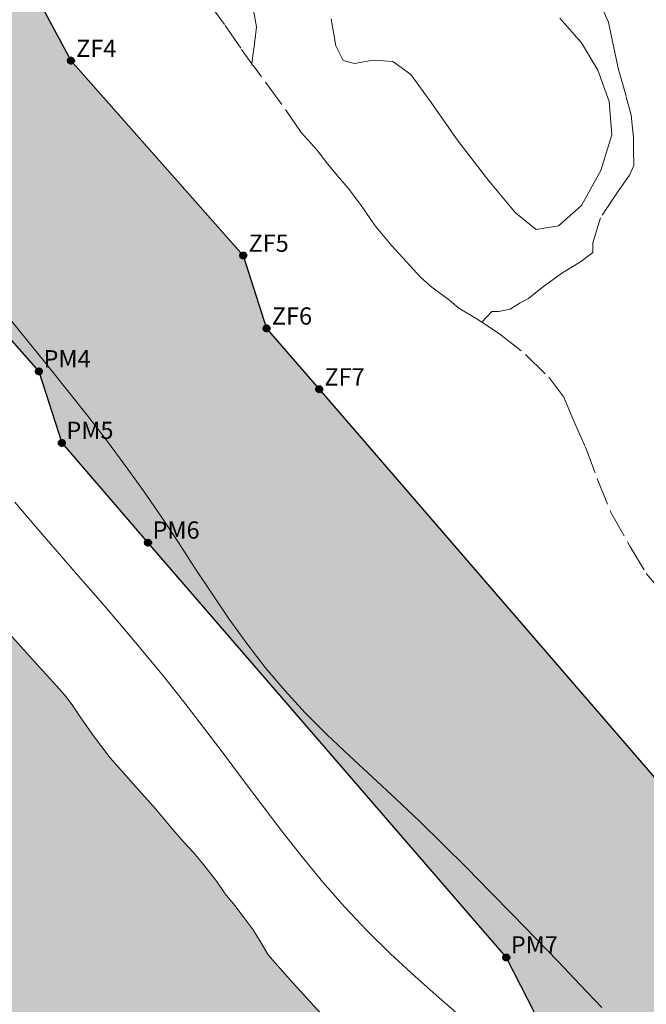
# Model space of a CAD drawing. Extents: x 526789 to 528039, y 1826819 to 1827629.
# Drawn here: x 526829 to 526884, y 1827119 to 1827205 of the extents above; entities that cross this region are included whole.
import ezdxf

# ---------------------------------------------------------------- set-up
doc = ezdxf.new("R2010")
doc.units = 0
doc.header["$MEASUREMENT"] = 0
doc.linetypes.add('ACAD_ISO02W100', pattern=[15, 12, -3])
for name, color, linetype in [('0BUFER', 7, 'Continuous'), ('0E20', 7, 'Continuous'), ('0MM', 7, 'Continuous'), ('0VERT1', 7, 'Continuous'), ('0VERT7', 7, 'Continuous'), ('1VERTICE', 7, 'Continuous'), ('1VERTICE2', 7, 'Continuous'), ('ARBOLES', 90, 'Continuous'), ('CURVA INTERMEDIA', 17, 'Continuous'), ('CURVA MAESTRA', 17, 'Continuous'), ('LIMITE COSTERO', 7, 'Continuous'), ('VEREDA', 7, 'Continuous')]:
    doc.layers.add(name, color=color, linetype=linetype)
doc.styles.add('WMF-Times New Roman0', font='TIMES.TTF')
doc.linetypes.add('ZIGZAG', pattern='A,0.00254,-5.08,[131,ltypeshp.shx,S=5.08,R=0,X=-5.08,Y=0],-10.16,[131,ltypeshp.shx,S=5.08,R=180,X=5.08,Y=0],-5.08', length=20.32254)

msp = doc.modelspace()

# ---------------------------------------------------------------- hatches: boundary and pattern name
at = {"linetype": 'Continuous'}
h = msp.add_hatch(color=131, dxfattribs=at)
h.paths.add_polyline_path([(526944.236, 1827378.885), (526945.014, 1827378.479), (526946.778, 1827377.539), (526948.18, 1827376.482), (526949.722, 1827375.125), (526951.557, 1827373.228), (526953.582, 1827371.123), (526955.289, 1827369.11), (526956.569, 1827367.599), (526957.489, 1827366.483), (526960.7, 1827363.801), (526960.769, 1827363.744), (526961.461, 1827363.026), (526962.421, 1827361.972), (526963.209, 1827361.148), (526963.836, 1827360.418), (526964.258, 1827360.079), (526964.725, 1827359.107), (526965.472, 1827358.246), (526965.996, 1827357.711), (526966.569, 1827357.124), (526967.632, 1827356.165), (526968.941, 1827354.852), (526970.377, 1827353.316), (526971.906, 1827351.721), (526973.057, 1827350.456), (526974.127, 1827349.407), (526975.007, 1827348.522), (526975.858, 1827347.755), (526977.171, 1827347.312), (526978.566, 1827346.655), (526980.246, 1827345.727), (526982.219, 1827345.018), (526984.055, 1827344.377), (526985.756, 1827343.758), (526987.075, 1827343.237), (526987.416, 1827343.102), (526989.104, 1827342.373), (526990.948, 1827341.306), (526992.554, 1827340.167), (526993.915, 1827338.756), (526995.117, 1827337.393), (526996.082, 1827335.959), (526996.812, 1827334.407), (526997.743, 1827332.509), (526998.792, 1827330.524), (526999.84, 1827328.54), (527000.822, 1827327.169), (527001.49, 1827326.477), (527002.166, 1827325.984), (527003.028, 1827325.371), (527004.064, 1827324.484), (527005.48, 1827323.22), (527007.66, 1827321.784), (527010.439, 1827320.315), (527012.871, 1827319.06), (527014.739, 1827317.967), (527016.531, 1827316.707), (527018.408, 1827315.187), (527020.816, 1827313.333), (527021.796, 1827312.697), (527023.875, 1827311.349), (527024.412, 1827311.006), (527027.141, 1827309.262), (527029.803, 1827307.254), (527031.885, 1827305.343), (527033.399, 1827303.638), (527034.386, 1827302.513), (527035.341, 1827301.214), (527036.988, 1827299.197), (527039.194, 1827296.773), (527041.726, 1827293.826), (527043.813, 1827290.908), (527046.046, 1827288.123), (527048.177, 1827285.824), (527050.359, 1827283.426), (527052.566, 1827281.003), (527054.584, 1827278.745), (527056.476, 1827276.709), (527058.11, 1827274.872), (527059.573, 1827273.265), (527060.926, 1827271.654), (527061.56, 1827270.208), (527061.726, 1827268.817), (527061.742, 1827267.049), (527061.947, 1827264.49), (527062.131, 1827261.622), (527062.491, 1827259.059), (527063.139, 1827256.806), (527063.974, 1827255.013), (527064.929, 1827253.715), (527065.854, 1827252.533), (527066.42, 1827251.41), (527066.593, 1827249.929), (527066.862, 1827247.717), (527067.614, 1827244.933), (527069.024, 1827242.217), (527070.676, 1827239.819), (527072.608, 1827237.531), (527074.635, 1827235.137), (527076.749, 1827232.774), (527078.935, 1827230.331), (527081.162, 1827227.926), (527083.486, 1827225.416), (527085.791, 1827222.842), (527088.097, 1827220.268), (527089.834, 1827218.235), (527091.389, 1827216.568), (527093.24, 1827214.495), (527095.275, 1827212.301), (527097.595, 1827209.836), (527099.982, 1827207.047), (527102.422, 1827204.45), (527104.413, 1827202.264), (527106.236, 1827200.262), (527108.049, 1827198.395), (527109.68, 1827196.604), (527111.376, 1827194.824), (527113.247, 1827192.769), (527115.022, 1827190.82), (527116.677, 1827189.002), (527118.253, 1827187.354), (527119.659, 1827185.935), (527121.01, 1827184.66), (527122.668, 1827183.713), (527124.594, 1827183.057), (527126.712, 1827182.48), (527128.783, 1827181.33), (527130.545, 1827179.562), (527132.491, 1827177.383), (527134.704, 1827174.869), (527136.609, 1827172.652), (527138.133, 1827170.811), (527139.335, 1827169.449), (527140.421, 1827168.173), (527141.332, 1827167.172), (527142.196, 1827166.223), (527143.296, 1827165.057), (527144.447, 1827163.792), (527145.598, 1827162.528), (527146.869, 1827161.132), (527148.148, 1827159.935), (527149.322, 1827158.98), (527150.447, 1827158.077), (527151.58, 1827157.374), (527153.004, 1827156.936), (527154.718, 1827156.762), (527156.225, 1827156.689), (527157.396, 1827156.695), (527158.123, 1827156.73), (527158.95, 1827156.905), (527159.505, 1827157.17), (527160.297, 1827157.843), (527160.729, 1827158.284), (527161.294, 1827159.039), (527162.081, 1827160.383), (527162.688, 1827162.091), (527162.857, 1827163.739), (527162.905, 1827165.228), (527163.129, 1827166.733), (527163.266, 1827168.832), (527163.481, 1827171.679), (527163.673, 1827175.177), (527163.522, 1827178.509), (527162.947, 1827180.375), (527162.629, 1827181.407), (527160.389, 1827183.992), (527157.322, 1827187.319), (527154.779, 1827190.737), (527153.659, 1827192.801), (527153.587, 1827193.506), (527154.097, 1827194.404), (527154.107, 1827194.434), (527154.659, 1827196.12), (527155.149, 1827197.915), (527155.083, 1827199.445), (527154.484, 1827201.02), (527153.598, 1827202.911), (527152.381, 1827205.08), (527150.594, 1827207.21), (527148.421, 1827209.472), (527146.437, 1827211.568), (527145.117, 1827213.017), (527144.412, 1827213.916), (527144.092, 1827214.685), (527143.96, 1827215.913), (527143.675, 1827217.726), (527143.225, 1827220.304), (527142.421, 1827223.812), (527141.734, 1827227.859), (527141.42, 1827231.62), (527141.497, 1827234.244), (527142.384, 1827236.353), (527143.246, 1827238.823), (527143.482, 1827241.689), (527143.664, 1827244.697), (527144.153, 1827247.744), (527144.595, 1827251.134), (527144.577, 1827254.779), (527143.686, 1827257.966), (527142.632, 1827260.332), (527141.841, 1827262.117), (527141.458, 1827263.454), (527140.986, 1827264.807), (527140.433, 1827266.038), (527139.95, 1827266.611), (527139.857, 1827267.296), (527139.658, 1827268.223), (527139.453, 1827269.241), (527139.285, 1827270.341), (527139.386, 1827271.397), (527139.577, 1827272.438), (527139.919, 1827273.52), (527140.317, 1827274.75), (527140.809, 1827276.209), (527141.466, 1827277.53), (527142.488, 1827278.991), (527143.477, 1827280.613), (527144.251, 1827282.763), (527144.55, 1827285.06), (527144.134, 1827287.475), (527143.339, 1827289.931), (527141.787, 1827292.469), (527139.529, 1827294.991), (527137.372, 1827297.652), (527135.852, 1827300.363), (527134.993, 1827303.099), (527134.377, 1827305.525), (527133.682, 1827307.205), (527133.247, 1827308.35), (527133.21, 1827309.473), (527133.465, 1827310.861), (527133.71, 1827312.675), (527133.986, 1827314.997), (527133.839, 1827317.658), (527133.372, 1827320.172), (527132.688, 1827322.006), (527132.279, 1827323.08), (527132.502, 1827323.668), (527129.08, 1827335.97), (527128.024, 1827337.129), (527126.513, 1827338.788), (527124.588, 1827340.986), (527122.522, 1827343.297), (527120.771, 1827345.22), (527119.144, 1827346.966), (527117.249, 1827349.048), (527115.093, 1827351.373), (527112.897, 1827353.661), (527111.341, 1827355.328), (527110.422, 1827356.13), (527109.787, 1827356.66), (527109.071, 1827357.405), (527108.303, 1827358.248), (527107.176, 1827359.486), (527105.905, 1827360.882), (527104.737, 1827362.373), (527103.621, 1827363.766), (527102.834, 1827364.88), (527102.341, 1827365.588), (527102.041, 1827366.085), (527101.809, 1827366.548), (527101.127, 1827368.047), (527099.876, 1827370.088), (527098.897, 1827371.413), (527098.532, 1827372.189), (527098.133, 1827373.127), (527097.837, 1827373.869), (527097.654, 1827374.57), (527097.299, 1827375.21), (527096.749, 1827376.106), (527096.097, 1827377.488), (527095.256, 1827379.662), (527094.397, 1827382.397), (527093.637, 1827385.607), (527092.601, 1827389.579), (527090.729, 1827394.427), (527088.523, 1827399.308), (527086.717, 1827403.542), (527085.194, 1827407.214), (527083.616, 1827410.114), (527082.148, 1827412.102), (527081.142, 1827413.498), (527080.566, 1827414.756), (527079.66, 1827416.293), (527078.495, 1827418.364), (527077.453, 1827420.884), (527076.394, 1827423.63), (527075.344, 1827426.576), (527074.557, 1827429.232), (527074.072, 1827431.681), (527073.554, 1827433.667), (527070.207, 1827450.095), (527069.959, 1827450.294), (527069.712, 1827451.004), (527069.58, 1827451.734), (527069.33, 1827452.74), (527069.336, 1827453.979), (527069.278, 1827455.032), (527069.214, 1827455.909), (527069.222, 1827456.853), (527069.178, 1827457.707), (527069.192, 1827458.571), (527069.392, 1827459.562), (527069.606, 1827460.353), (527069.714, 1827461.005), (527069.82, 1827461.953), (527070.029, 1827463.336), (527070.39, 1827464.517), (527070.572, 1827465.747), (527070.871, 1827467.509), (527071.017, 1827469.217), (527070.904, 1827471.284), (527070.707, 1827472.891), (527070.459, 1827474.409), (527070.479, 1827475.193), (527070.29, 1827475.913), (527069.66, 1827476.785), (527069.461, 1827477.369), (527069.685, 1827478.041), (527069.926, 1827478.729), (527070.201, 1827479.491), (527070.625, 1827480.347), (527071.198, 1827481.296), (527072.098, 1827482.29), (527073.43, 1827483.508), (527075.136, 1827484.94), (527077.067, 1827486.493), (527079.338, 1827487.93), (527082.122, 1827489.539), (527085.197, 1827491.16), (527088.15, 1827492.583), (527090.746, 1827494.105), (527093.074, 1827495.809), (527095.26, 1827497.339), (527097.312, 1827498.833), (527099.444, 1827500.569), (527101.785, 1827502.369), (527103.929, 1827504.202), (527105.511, 1827505.733), (527106.853, 1827507.343), (527108.11, 1827508.79), (527109.24, 1827510.632), (527109.993, 1827513.107), (527110.398, 1827516.584), (527110.85, 1827520.231), (527111.127, 1827523.08), (527111.278, 1827524.971), (527111.299, 1827525.237), (527111.446, 1827526.945), (527111.215, 1827528.479), (527110.97, 1827529.957), (527110.768, 1827530.581), (527110.579, 1827531.301), (527110.386, 1827531.806), (527110.23, 1827532.599), (527110.113, 1827533.386), (527109.978, 1827534.156), (527109.881, 1827535.216), (527109.826, 1827536.229), (527109.779, 1827537.123), (527109.638, 1827537.973), (527109.422, 1827539.052), (527109.284, 1827540.67), (527109.415, 1827542.322), (527109.546, 1827543.973), (527109.607, 1827545.263), (527109.558, 1827546.196), (527109.478, 1827547.017), (527109.471, 1827547.904), (527109.522, 1827549.005), (527109.531, 1827549.193), (527109.36, 1827549.93), (527109.465, 1827550.622), (527109.519, 1827551.479), (527109.494, 1827552.606), (527110.085, 1827554.891), (527110.832, 1827557.446), (527111.629, 1827559.834), (527112.433, 1827562.143), (527112.882, 1827563.015), (527113.677, 1827564.557), (527114.987, 1827566.862), (527116.61, 1827569.154), (527118.193, 1827571.197), (527119.743, 1827573.167), (527121.247, 1827575.223), (527122.76, 1827577.613), (527122.878, 1827577.653), (527123.469, 1827577.85), (527124.405, 1827578.621), (527125.278, 1827579.206), (527126.275, 1827579.948), (527127.564, 1827580.7), (527129.314, 1827581.79), (527130.992, 1827582.814), (527132.627, 1827583.883), (527134.56, 1827585.14), (527136.138, 1827586.2), (527136.646, 1827586.707), (527137.206, 1827587.304), (527138.237, 1827588.374), (527139.679, 1827589.692), (527141.114, 1827590.834), (527142.449, 1827591.757), (527143.271, 1827592.444), (527023.935, 1827592.444), (527023.819, 1827590.649), (527023.245, 1827588.124), (527022.464, 1827586.048), (527021.351, 1827584.223), (527020.021, 1827582.453), (527018.566, 1827580.783), (527017.085, 1827579.215), (527015.698, 1827577.947), (527014.475, 1827576.829), (527013.07, 1827575.8), (527011.472, 1827575.02), (527010.199, 1827574.324), (527009.336, 1827573.875), (527008.734, 1827573.581), (527008.115, 1827573.525), (527007.614, 1827573.45), (527006.74, 1827573.417), (527005.999, 1827573.42), (527005.128, 1827573.347), (527004.567, 1827573.302), (527003.702, 1827573.405), (527002.892, 1827573.558), (527001.317, 1827573.778), (526999.176, 1827574.287), (526996.965, 1827574.947), (526994.873, 1827575.842), (526993.118, 1827576.919), (526991.525, 1827578.185), (526989.601, 1827579.703), (526987.765, 1827581.088), (526986.108, 1827582.424), (526984.391, 1827584.045), (526982.469, 1827586.074), (526980.417, 1827588.283), (526978.043, 1827590.878), (526976.612, 1827592.444), (526811.975, 1827592.444), (526811.975, 1827540.614), (526812.328, 1827540.423), (526814.316, 1827539.348), (526815.867, 1827537.872), (526817.026, 1827536.677), (526818.411, 1827535.602), (526820.42, 1827534.248), (526822.11, 1827532.985), (526823.627, 1827531.436), (526825.484, 1827529.772), (526827.974, 1827527.708), (526830.775, 1827525.377), (526833.498, 1827523.058), (526835.84, 1827521.157), (526837.83, 1827519.53), (526838.918, 1827517.716), (526839.275, 1827515.787), (526839.702, 1827512.901), (526839.97, 1827509.53), (526840.385, 1827506.548), (526840.701, 1827504.113), (526841.025, 1827502.367), (526841.586, 1827501.093), (526842.23, 1827500.022), (526842.783, 1827499.124), (526843.066, 1827497.936), (526843.051, 1827496.56), (526842.88, 1827495.17), (526842.628, 1827493.834), (526842.322, 1827492.703), (526842.234, 1827491.516), (526842.237, 1827490.157), (526842.476, 1827488.503), (526842.936, 1827486.498), (526843.435, 1827484.487), (526844.372, 1827482.875), (526845.425, 1827481.54), (526846.878, 1827479.805), (526848.47, 1827478.027), (526849.868, 1827476.497), (526850.721, 1827474.979), (526851.818, 1827473.302), (526852.754, 1827472.242), (526853.782, 1827470.97), (526855.096, 1827469.533), (526856.135, 1827468.398), (526856.989, 1827467.647), (526857.743, 1827466.932), (526858.442, 1827466.167), (526859.833, 1827465.269), (526862.429, 1827464.408), (526865.41, 1827463.347), (526868.08, 1827462.002), (526870.102, 1827460.744), (526871.368, 1827459.689), (526872.464, 1827458.563), (526873.829, 1827456.96), (526875.344, 1827454.644), (526876.643, 1827452.087), (526877.845, 1827449.782), (526879.352, 1827447.841), (526879.974, 1827446.538), (526880.375, 1827445.33), (526880.846, 1827444.484), (526881.012, 1827444.303), (526881.355, 1827443.928), (526882.593, 1827442.464), (526884.349, 1827440.58), (526885.166, 1827439.666), (526885.793, 1827438.964), (526887.073, 1827437.71), (526888.236, 1827436.731), (526889.591, 1827436.055), (526890.44, 1827435.64), (526890.865, 1827435.432), (526892.114, 1827434.872), (526893.484, 1827434.253), (526895.015, 1827433.568), (526896.64, 1827432.67), (526898.409, 1827431.395), (526900.248, 1827429.97), (526901.656, 1827428.576), (526901.822, 1827428.394), (526902.8, 1827427.325), (526903.735, 1827426.009), (526904.927, 1827424.376), (526905.836, 1827422.356), (526906.964, 1827419.473), (526908.159, 1827416.736), (526909.562, 1827414.359), (526910.765, 1827412.311), (526911.814, 1827410.504), (526912.83, 1827408.88), (526913.833, 1827407.159), (526914.7, 1827405.185), (526915.66, 1827403), (526917.181, 1827400.859), (526919.073, 1827398.717), (526921.117, 1827396.628), (526923.182, 1827394.772), (526925.32, 1827392.727), (526927.4, 1827390.672), (526929.292, 1827388.785), (526930.909, 1827386.944), (526932.193, 1827385.65), (526933.253, 1827384.747), (526934.54, 1827383.668), (526935.937, 1827382.69), (526937.346, 1827381.831), (526937.528, 1827381.72), (526939.189, 1827380.856), (526941.079, 1827380.328), (526943.028, 1827379.515)])
h.paths.add_polyline_path([(527072.165, 1826854.444), (526811.975, 1826854.444), (526811.975, 1826854.466), (526811.975, 1827178.448), (526812.071, 1827178.303), (526812.703, 1827177.192), (526813.17, 1827176.22), (526813.767, 1827174.981), (526814.162, 1827173.172), (526814.644, 1827170.768), (526815.472, 1827168.15), (526816.758, 1827165.321), (526818.529, 1827162.501), (526820.991, 1827159.588), (526823.602, 1827156.762), (526826.097, 1827154.022), (526828.519, 1827151.361), (526830.63, 1827149.043), (526832.165, 1827147.357), (526833.127, 1827146.258), (526833.764, 1827145.392), (526834.53, 1827144.259), (526835.635, 1827142.712), (526837.076, 1827140.796), (526839.098, 1827138.492), (526841.044, 1827136.313), (526842.516, 1827134.57), (526843.527, 1827133.419), (526844.319, 1827132.55), (526845.065, 1827131.688), (526845.627, 1827130.946), (526846.356, 1827130.02), (526847.095, 1827128.958), (526847.92, 1827127.927), (526848.749, 1827126.85), (526849.508, 1827125.808), (526850.158, 1827124.761), (526850.835, 1827123.643), (526851.824, 1827122.472), (526853, 1827121.181), (526854.223, 1827119.838), (526855.446, 1827118.494), (526856.697, 1827117.079), (526857.824, 1827115.841), (526858.807, 1827114.761), (526859.842, 1827113.583), (526861.23, 1827112.1), (526863.004, 1827110.151), (526864.995, 1827107.964), (526867.154, 1827105.593), (526869.24, 1827103.301), (526871.135, 1827101.22), (526872.694, 1827099.508), (526874.082, 1827098.025), (526875.724, 1827096.388), (526877.638, 1827094.662), (526879.503, 1827092.988), (526881.369, 1827091.313), (526883.282, 1827089.587), (526885.082, 1827087.901), (526887.027, 1827086.058), (526888.895, 1827084.338), (526890.576, 1827082.785), (526892.142, 1827081.272), (526893.664, 1827079.767), (526895.3, 1827078.221), (526896.767, 1827076.859), (526898.059, 1827075.481), (526899.39, 1827074.187), (526900.659, 1827073.126), (526901.787, 1827072.178), (526902.951, 1827071.359), (526904.094, 1827070.52), (526905.404, 1827069.497), (526906.757, 1827068.512), (526907.84, 1827067.572), (526908.793, 1827066.608), (526909.77, 1827065.619), (526910.61, 1827064.697), (526911.545, 1827063.669), (526912.744, 1827062.352), (526914.081, 1827060.967), (526915.747, 1827059.304), (526917.673, 1827057.397), (526919.699, 1827055.338), (526921.519, 1827053.381), (526923.15, 1827051.59), (526924.637, 1827049.957), (526925.86, 1827048.613), (526927.104, 1827047.289), (526928.252, 1827046.069), (526929.571, 1827044.62), (526931.01, 1827043.04), (526932.521, 1827041.38), (526933.864, 1827039.905), (526934.872, 1827038.798), (526935.759, 1827037.824), (526936.647, 1827036.849), (526937.294, 1827036.138), (526938.103, 1827035.333), (526939.248, 1827034.159), (526940.321, 1827033.064), (526941.133, 1827032.213), (526941.685, 1827031.607), (526942.068, 1827031.186), (526942.548, 1827030.659), (526943.148, 1827030), (526944.042, 1827028.935), (526945.103, 1827027.685), (526946.261, 1827026.331), (526947.464, 1827024.968), (526948.429, 1827023.824), (526949.028, 1827022.875), (526949.639, 1827021.745), (526950.504, 1827020.461), (526951.496, 1827018.955), (526952.18, 1827017.121), (526952.67, 1827014.917), (526953.549, 1827012.826), (526954.798, 1827011.121), (526956.069, 1827009.724), (526957.34, 1827008.328), (526958.563, 1827006.985), (526959.595, 1827005.852), (526960.314, 1827005.062), (526960.962, 1827004.35), (526962.092, 1827003.067), (526963.675, 1827001.328), (526965.106, 1826999.548), (526966.108, 1826997.906), (526966.925, 1826996.675), (526967.983, 1826995.18), (526969.117, 1826993.226), (526970.399, 1826991.068), (526972.123, 1826988.591), (526973.805, 1826986.702), (526975.1, 1826985.279), (526976.156, 1826984.12), (526977.139, 1826983.04), (526978.074, 1826982.013), (526979.106, 1826980.88), (526980.449, 1826979.405), (526982.152, 1826977.534), (526983.687, 1826975.848), (526984.91, 1826974.505), (526985.965, 1826973.346), (526986.695, 1826972.42), (526987.19, 1826971.667), (526987.295, 1826971.135), (526987.682, 1826970.669), (526988.926, 1826969.344), (526990.704, 1826967.349), (526992.431, 1826965.453), (526994.062, 1826963.661), (526995.741, 1826961.817), (526997.396, 1826960), (526998.58, 1826958.573), (526999.511, 1826957.301), (527000.178, 1826956.318), (527000.564, 1826955.561), (527001.159, 1826954.657), (527002.162, 1826953.306), (527003.422, 1826951.755), (527004.583, 1826950.355), (527005.456, 1826949.271), (527006.395, 1826948.198), (527007.577, 1826946.817), (527008.802, 1826945.138), (527009.707, 1826943.602), (527010.452, 1826942.159), (527011.119, 1826940.551), (527011.976, 1826938.777), (527013.068, 1826937.411), (527014.144, 1826936.27), (527015.145, 1826935.254), (527016.342, 1826934.273), (527017.495, 1826933.298), (527018.516, 1826932.301), (527019.52, 1826931.24), (527020.548, 1826930.153), (527021.508, 1826929.099), (527022.563, 1826927.94), (527023.403, 1826927.018), (527024.026, 1826926.333), (527024.77, 1826925.516), (527025.414, 1826924.85), (527025.894, 1826924.323), (527026.325, 1826923.849), (527026.49, 1826923.71), (527026.862, 1826921.249), (527026.888, 1826921.046), (527026.945, 1826920.521), (527027.165, 1826920.01), (527027.601, 1826919.34), (527028.114, 1826918.429), (527028.703, 1826917.321), (527029.306, 1826916.313), (527029.731, 1826915.5), (527030.054, 1826914.683), (527030.381, 1826913.824), (527031.004, 1826912.524), (527031.902, 1826911.075), (527032.891, 1826909.797), (527033.848, 1826908.668), (527034.723, 1826907.553), (527035.468, 1826906.542), (527036.019, 1826905.398), (527036.425, 1826903.99), (527037.1, 1826902.248), (527038.085, 1826900.166), (527039.584, 1826898.019), (527041.601, 1826895.765), (527043.747, 1826893.407), (527045.982, 1826890.951), (527048.045, 1826888.606), (527050.15, 1826886.255), (527052.138, 1826883.841), (527054.277, 1826881.298), (527056.407, 1826878.881), (527058.543, 1826876.38), (527060.707, 1826873.771), (527062.88, 1826871.037), (527064.897, 1826868.205), (527066.811, 1826865.102), (527068.485, 1826861.647), (527070.171, 1826858.026), (527072.137, 1826854.481)])
for color, points in [(254, [(527116.25, 1826854.44), (527086.66, 1826854.44), (527086.16, 1826854.84), (527083.61, 1826859.45), (527081.6, 1826865.81), (527077.61, 1826870), (527075.66, 1826874.8), (527073.03, 1826877.92), (527069.74, 1826879.23), (527065.46, 1826883.21), (527059.44, 1826893.86), (527041.85, 1826912.84), (527040.04, 1826920.21), (527037.29, 1826925), (527032.96, 1826926.26), (527030.87, 1826928.51), (527013.46, 1826946.06), (527008.52, 1826955.87), (526990.37, 1826976.88), (526981.75, 1826985.02), (526976.19, 1826998.46), (526967.61, 1827009.14), (526956.15, 1827023.39), (526955.68, 1827026.57), (526956.51, 1827029.83), (526904.43, 1827089.61), (526889.27, 1827100.1), (526877.7, 1827111.34), (526871.53, 1827123.41), (526840.37, 1827159.52), (526832.88, 1827168.2), (526830.89, 1827174.43), (526817.13, 1827189.99), (526813.05, 1827197.65), (526811.97, 1827199.21), (526811.97, 1827230.38), (526823.17, 1827218.21), (526830.16, 1827208.06), (526833.67, 1827201.48), (526848.66, 1827184.52), (526850.69, 1827178.17), (526855.26, 1827172.87), (526888.25, 1827134.65), (526894.01, 1827123.38), (526902.02, 1827115.6), (526917.82, 1827104.67), (526972.05, 1827042.99), (526975.37, 1827036.46), (526976.6, 1827029.41), (526982.86, 1827021.79), (526993.57, 1827008.76), (526998.59, 1826996.62), (527004.84, 1826990.72), (527025.27, 1826967.07), (527029.9, 1826957.89), (527043.85, 1826943.92), (527047.14, 1826942.18), (527052.67, 1826937.84), (527058.79, 1826927.72), (527060.04, 1826922.64), (527075.7, 1826905.74), (527080.61, 1826896.43), (527085.09, 1826894.64), (527092.99, 1826885.27), (527094.71, 1826881.05), (527099.29, 1826876.24), (527101.74, 1826867.99), (527104.93, 1826865.43), (527111.32, 1826862.02)]), (174, [(526833.67, 1827201.18), (526833.62, 1827201.18), (526833.57, 1827201.2), (526833.52, 1827201.22), (526833.48, 1827201.25), (526833.44, 1827201.29), (526833.41, 1827201.33), (526833.39, 1827201.38), (526833.38, 1827201.43), (526833.37, 1827201.48), (526833.38, 1827201.53), (526833.39, 1827201.58), (526833.41, 1827201.63), (526833.44, 1827201.67), (526833.48, 1827201.71), (526833.52, 1827201.74), (526833.57, 1827201.76), (526833.62, 1827201.78), (526833.67, 1827201.78), (526833.73, 1827201.78), (526833.78, 1827201.76), (526833.82, 1827201.74), (526833.87, 1827201.71), (526833.9, 1827201.67), (526833.93, 1827201.63), (526833.95, 1827201.58), (526833.97, 1827201.53), (526833.97, 1827201.48), (526833.97, 1827201.43), (526833.95, 1827201.38), (526833.93, 1827201.33), (526833.9, 1827201.29), (526833.87, 1827201.25), (526833.82, 1827201.22), (526833.78, 1827201.2), (526833.73, 1827201.18)]), (174, [(526848.66, 1827184.22), (526848.61, 1827184.23), (526848.55, 1827184.24), (526848.51, 1827184.26), (526848.46, 1827184.29), (526848.43, 1827184.33), (526848.4, 1827184.37), (526848.38, 1827184.42), (526848.36, 1827184.47), (526848.36, 1827184.52), (526848.36, 1827184.57), (526848.38, 1827184.63), (526848.4, 1827184.67), (526848.43, 1827184.72), (526848.46, 1827184.75), (526848.51, 1827184.78), (526848.56, 1827184.8), (526848.61, 1827184.82), (526848.66, 1827184.82), (526848.71, 1827184.82), (526848.76, 1827184.8), (526848.81, 1827184.78), (526848.85, 1827184.75), (526848.89, 1827184.72), (526848.92, 1827184.67), (526848.94, 1827184.63), (526848.95, 1827184.57), (526848.96, 1827184.52), (526848.95, 1827184.47), (526848.94, 1827184.42), (526848.92, 1827184.37), (526848.89, 1827184.33), (526848.85, 1827184.29), (526848.81, 1827184.26), (526848.76, 1827184.24), (526848.71, 1827184.23)]), (174, [(526850.69, 1827177.87), (526850.64, 1827177.88), (526850.59, 1827177.89), (526850.54, 1827177.91), (526850.49, 1827177.94), (526850.46, 1827177.98), (526850.43, 1827178.02), (526850.41, 1827178.07), (526850.39, 1827178.12), (526850.39, 1827178.17), (526850.39, 1827178.23), (526850.41, 1827178.28), (526850.43, 1827178.32), (526850.46, 1827178.37), (526850.49, 1827178.4), (526850.54, 1827178.43), (526850.59, 1827178.46), (526850.64, 1827178.47), (526850.69, 1827178.47), (526850.74, 1827178.47), (526850.79, 1827178.46), (526850.84, 1827178.43), (526850.88, 1827178.4), (526850.92, 1827178.37), (526850.95, 1827178.32), (526850.97, 1827178.28), (526850.98, 1827178.23), (526850.99, 1827178.17), (526850.98, 1827178.12), (526850.97, 1827178.07), (526850.95, 1827178.02), (526850.92, 1827177.98), (526850.88, 1827177.94), (526850.84, 1827177.91), (526850.79, 1827177.89), (526850.74, 1827177.88)]), (174, [(526830.89, 1827174.13), (526830.84, 1827174.13), (526830.79, 1827174.15), (526830.74, 1827174.17), (526830.7, 1827174.2), (526830.66, 1827174.24), (526830.63, 1827174.28), (526830.61, 1827174.33), (526830.59, 1827174.38), (526830.59, 1827174.43), (526830.59, 1827174.48), (526830.61, 1827174.53), (526830.63, 1827174.58), (526830.66, 1827174.62), (526830.7, 1827174.66), (526830.74, 1827174.69), (526830.79, 1827174.71), (526830.84, 1827174.72), (526830.89, 1827174.73), (526830.94, 1827174.72), (526830.99, 1827174.71), (526831.04, 1827174.69), (526831.08, 1827174.66), (526831.12, 1827174.62), (526831.15, 1827174.58), (526831.17, 1827174.53), (526831.18, 1827174.48), (526831.19, 1827174.43), (526831.18, 1827174.38), (526831.17, 1827174.33), (526831.15, 1827174.28), (526831.12, 1827174.24), (526831.08, 1827174.2), (526831.04, 1827174.17), (526830.99, 1827174.15), (526830.94, 1827174.13)]), (174, [(526855.26, 1827172.57), (526855.21, 1827172.58), (526855.16, 1827172.59), (526855.11, 1827172.61), (526855.07, 1827172.64), (526855.03, 1827172.68), (526855, 1827172.72), (526854.98, 1827172.77), (526854.97, 1827172.82), (526854.96, 1827172.87), (526854.97, 1827172.93), (526854.98, 1827172.98), (526855, 1827173.02), (526855.03, 1827173.07), (526855.07, 1827173.1), (526855.11, 1827173.13), (526855.16, 1827173.16), (526855.21, 1827173.17), (526855.26, 1827173.17), (526855.31, 1827173.17), (526855.37, 1827173.16), (526855.41, 1827173.13), (526855.46, 1827173.1), (526855.49, 1827173.07), (526855.52, 1827173.02), (526855.54, 1827172.98), (526855.56, 1827172.93), (526855.56, 1827172.87), (526855.56, 1827172.82), (526855.54, 1827172.77), (526855.52, 1827172.72), (526855.49, 1827172.68), (526855.46, 1827172.64), (526855.41, 1827172.61), (526855.37, 1827172.59), (526855.31, 1827172.58)]), (174, [(526832.88, 1827167.9), (526832.83, 1827167.9), (526832.78, 1827167.91), (526832.73, 1827167.94), (526832.69, 1827167.97), (526832.65, 1827168), (526832.62, 1827168.05), (526832.6, 1827168.09), (526832.59, 1827168.14), (526832.58, 1827168.2), (526832.59, 1827168.25), (526832.6, 1827168.3), (526832.62, 1827168.35), (526832.65, 1827168.39), (526832.69, 1827168.43), (526832.73, 1827168.46), (526832.78, 1827168.48), (526832.83, 1827168.49), (526832.88, 1827168.5), (526832.93, 1827168.49), (526832.98, 1827168.48), (526833.03, 1827168.46), (526833.07, 1827168.43), (526833.11, 1827168.39), (526833.14, 1827168.35), (526833.16, 1827168.3), (526833.18, 1827168.25), (526833.18, 1827168.2), (526833.18, 1827168.14), (526833.16, 1827168.09), (526833.14, 1827168.05), (526833.11, 1827168), (526833.07, 1827167.97), (526833.03, 1827167.94), (526832.98, 1827167.91), (526832.93, 1827167.9)]), (174, [(526840.37, 1827159.22), (526840.32, 1827159.22), (526840.27, 1827159.24), (526840.22, 1827159.26), (526840.18, 1827159.29), (526840.14, 1827159.33), (526840.11, 1827159.37), (526840.09, 1827159.42), (526840.07, 1827159.47), (526840.07, 1827159.52), (526840.07, 1827159.57), (526840.09, 1827159.62), (526840.11, 1827159.67), (526840.14, 1827159.71), (526840.18, 1827159.75), (526840.22, 1827159.78), (526840.27, 1827159.8), (526840.32, 1827159.81), (526840.37, 1827159.82), (526840.42, 1827159.81), (526840.47, 1827159.8), (526840.52, 1827159.78), (526840.56, 1827159.75), (526840.6, 1827159.71), (526840.63, 1827159.67), (526840.65, 1827159.62), (526840.67, 1827159.57), (526840.67, 1827159.52), (526840.67, 1827159.47), (526840.65, 1827159.42), (526840.63, 1827159.37), (526840.6, 1827159.33), (526840.56, 1827159.29), (526840.52, 1827159.26), (526840.47, 1827159.24), (526840.42, 1827159.22)]), (174, [(526871.53, 1827123.11), (526871.48, 1827123.11), (526871.43, 1827123.13), (526871.38, 1827123.15), (526871.34, 1827123.18), (526871.3, 1827123.22), (526871.27, 1827123.26), (526871.25, 1827123.31), (526871.24, 1827123.36), (526871.23, 1827123.41), (526871.24, 1827123.46), (526871.25, 1827123.51), (526871.27, 1827123.56), (526871.3, 1827123.6), (526871.34, 1827123.64), (526871.38, 1827123.67), (526871.43, 1827123.69), (526871.48, 1827123.7), (526871.53, 1827123.71), (526871.59, 1827123.7), (526871.64, 1827123.69), (526871.68, 1827123.67), (526871.73, 1827123.64), (526871.76, 1827123.6), (526871.79, 1827123.56), (526871.82, 1827123.51), (526871.83, 1827123.46), (526871.83, 1827123.41), (526871.83, 1827123.36), (526871.82, 1827123.31), (526871.79, 1827123.26), (526871.76, 1827123.22), (526871.73, 1827123.18), (526871.68, 1827123.15), (526871.64, 1827123.13), (526871.59, 1827123.11)])]:
    msp.add_hatch(color=color, dxfattribs=at).paths.add_polyline_path(points)

# ---------------------------------------------------------------- linework, layer by layer
at = {"layer": '0BUFER'}
for points in [[(526830.16, 1827208.06), (526833.67, 1827201.48)], [(526833.67, 1827201.48), (526848.66, 1827184.52)], [(526817.13, 1827189.99), (526830.89, 1827174.43)], [(526848.66, 1827184.52), (526850.69, 1827178.17)], [(526850.69, 1827178.17), (526855.26, 1827172.87)], [(526830.89, 1827174.43), (526832.88, 1827168.2)], [(526855.26, 1827172.87), (526888.25, 1827134.65)], [(526832.88, 1827168.2), (526840.37, 1827159.52)], [(526840.37, 1827159.52), (526871.53, 1827123.41)], [(526871.53, 1827123.41), (526877.7, 1827111.34)]]:
    msp.add_lwpolyline(points, dxfattribs=at)
at = {"layer": '0E20', "linetype": 'Continuous', "lineweight": 20, "ltscale": 0.5}
for points in [[(526830.16, 1827208.06), (526833.67, 1827201.48)], [(526833.67, 1827201.48), (526848.66, 1827184.52)], [(526848.66, 1827184.52), (526850.69, 1827178.17)], [(526850.69, 1827178.17), (526855.26, 1827172.87)], [(526855.26, 1827172.87), (526888.25, 1827134.65)]]:
    msp.add_lwpolyline(points, dxfattribs=at)
at = {"layer": '0MM', "linetype": 'Continuous', "lineweight": 20, "ltscale": 0.09}
for points in [[(526817.13, 1827189.99), (526830.89, 1827174.43)], [(526830.89, 1827174.43), (526832.88, 1827168.2)], [(526832.88, 1827168.2), (526840.37, 1827159.52)], [(526840.37, 1827159.52), (526871.53, 1827123.41)], [(526871.53, 1827123.41), (526877.7, 1827111.34)]]:
    msp.add_lwpolyline(points, dxfattribs=at)
at = {"layer": '0VERT1', "color": 174}
for points in [[(526830.89, 1827174.13), (526830.84, 1827174.13), (526830.79, 1827174.15), (526830.74, 1827174.17), (526830.7, 1827174.2), (526830.66, 1827174.24), (526830.63, 1827174.28), (526830.61, 1827174.33), (526830.59, 1827174.38), (526830.59, 1827174.43), (526830.59, 1827174.48), (526830.61, 1827174.53), (526830.63, 1827174.58), (526830.66, 1827174.62), (526830.7, 1827174.66), (526830.74, 1827174.69), (526830.79, 1827174.71), (526830.84, 1827174.72), (526830.89, 1827174.73), (526830.94, 1827174.72), (526830.99, 1827174.71), (526831.04, 1827174.69), (526831.08, 1827174.66), (526831.12, 1827174.62), (526831.15, 1827174.58), (526831.17, 1827174.53), (526831.18, 1827174.48), (526831.19, 1827174.43), (526831.18, 1827174.38), (526831.17, 1827174.33), (526831.15, 1827174.28), (526831.12, 1827174.24), (526831.08, 1827174.2), (526831.04, 1827174.17), (526830.99, 1827174.15), (526830.94, 1827174.13), (526830.89, 1827174.13)], [(526832.88, 1827167.9), (526832.83, 1827167.9), (526832.78, 1827167.91), (526832.73, 1827167.94), (526832.69, 1827167.97), (526832.65, 1827168), (526832.62, 1827168.05), (526832.6, 1827168.09), (526832.59, 1827168.14), (526832.58, 1827168.2), (526832.59, 1827168.25), (526832.6, 1827168.3), (526832.62, 1827168.35), (526832.65, 1827168.39), (526832.69, 1827168.43), (526832.73, 1827168.46), (526832.78, 1827168.48), (526832.83, 1827168.49), (526832.88, 1827168.5), (526832.93, 1827168.49), (526832.98, 1827168.48), (526833.03, 1827168.46), (526833.07, 1827168.43), (526833.11, 1827168.39), (526833.14, 1827168.35), (526833.16, 1827168.3), (526833.18, 1827168.25), (526833.18, 1827168.2), (526833.18, 1827168.14), (526833.16, 1827168.09), (526833.14, 1827168.05), (526833.11, 1827168), (526833.07, 1827167.97), (526833.03, 1827167.94), (526832.98, 1827167.91), (526832.93, 1827167.9), (526832.88, 1827167.9)], [(526840.37, 1827159.22), (526840.32, 1827159.22), (526840.27, 1827159.24), (526840.22, 1827159.26), (526840.18, 1827159.29), (526840.14, 1827159.33), (526840.11, 1827159.37), (526840.09, 1827159.42), (526840.07, 1827159.47), (526840.07, 1827159.52), (526840.07, 1827159.57), (526840.09, 1827159.62), (526840.11, 1827159.67), (526840.14, 1827159.71), (526840.18, 1827159.75), (526840.22, 1827159.78), (526840.27, 1827159.8), (526840.32, 1827159.81), (526840.37, 1827159.82), (526840.42, 1827159.81), (526840.47, 1827159.8), (526840.52, 1827159.78), (526840.56, 1827159.75), (526840.6, 1827159.71), (526840.63, 1827159.67), (526840.65, 1827159.62), (526840.67, 1827159.57), (526840.67, 1827159.52), (526840.67, 1827159.47), (526840.65, 1827159.42), (526840.63, 1827159.37), (526840.6, 1827159.33), (526840.56, 1827159.29), (526840.52, 1827159.26), (526840.47, 1827159.24), (526840.42, 1827159.22), (526840.37, 1827159.22)], [(526871.53, 1827123.11), (526871.48, 1827123.11), (526871.43, 1827123.13), (526871.38, 1827123.15), (526871.34, 1827123.18), (526871.3, 1827123.22), (526871.27, 1827123.26), (526871.25, 1827123.31), (526871.24, 1827123.36), (526871.23, 1827123.41), (526871.24, 1827123.46), (526871.25, 1827123.51), (526871.27, 1827123.56), (526871.3, 1827123.6), (526871.34, 1827123.64), (526871.38, 1827123.67), (526871.43, 1827123.69), (526871.48, 1827123.7), (526871.53, 1827123.71), (526871.59, 1827123.7), (526871.64, 1827123.69), (526871.68, 1827123.67), (526871.73, 1827123.64), (526871.76, 1827123.6), (526871.79, 1827123.56), (526871.82, 1827123.51), (526871.83, 1827123.46), (526871.83, 1827123.41), (526871.83, 1827123.36), (526871.82, 1827123.31), (526871.79, 1827123.26), (526871.76, 1827123.22), (526871.73, 1827123.18), (526871.68, 1827123.15), (526871.64, 1827123.13), (526871.59, 1827123.11), (526871.53, 1827123.11)]]:
    msp.add_lwpolyline(points, dxfattribs=at)
at = {"layer": '0VERT7', "color": 174}
for points in [[(526833.67, 1827201.18), (526833.62, 1827201.18), (526833.57, 1827201.2), (526833.52, 1827201.22), (526833.48, 1827201.25), (526833.44, 1827201.29), (526833.41, 1827201.33), (526833.39, 1827201.38), (526833.38, 1827201.43), (526833.37, 1827201.48), (526833.38, 1827201.53), (526833.39, 1827201.58), (526833.41, 1827201.63), (526833.44, 1827201.67), (526833.48, 1827201.71), (526833.52, 1827201.74), (526833.57, 1827201.76), (526833.62, 1827201.78), (526833.67, 1827201.78), (526833.73, 1827201.78), (526833.78, 1827201.76), (526833.82, 1827201.74), (526833.87, 1827201.71), (526833.9, 1827201.67), (526833.93, 1827201.63), (526833.95, 1827201.58), (526833.97, 1827201.53), (526833.97, 1827201.48), (526833.97, 1827201.43), (526833.95, 1827201.38), (526833.93, 1827201.33), (526833.9, 1827201.29), (526833.87, 1827201.25), (526833.82, 1827201.22), (526833.78, 1827201.2), (526833.73, 1827201.18), (526833.67, 1827201.18)], [(526848.66, 1827184.22), (526848.61, 1827184.23), (526848.55, 1827184.24), (526848.51, 1827184.26), (526848.46, 1827184.29), (526848.43, 1827184.33), (526848.4, 1827184.37), (526848.38, 1827184.42), (526848.36, 1827184.47), (526848.36, 1827184.52), (526848.36, 1827184.57), (526848.38, 1827184.63), (526848.4, 1827184.67), (526848.43, 1827184.72), (526848.46, 1827184.75), (526848.51, 1827184.78), (526848.56, 1827184.8), (526848.61, 1827184.82), (526848.66, 1827184.82), (526848.71, 1827184.82), (526848.76, 1827184.8), (526848.81, 1827184.78), (526848.85, 1827184.75), (526848.89, 1827184.72), (526848.92, 1827184.67), (526848.94, 1827184.63), (526848.95, 1827184.57), (526848.96, 1827184.52), (526848.95, 1827184.47), (526848.94, 1827184.42), (526848.92, 1827184.37), (526848.89, 1827184.33), (526848.85, 1827184.29), (526848.81, 1827184.26), (526848.76, 1827184.24), (526848.71, 1827184.23), (526848.66, 1827184.22)], [(526850.69, 1827177.87), (526850.64, 1827177.88), (526850.59, 1827177.89), (526850.54, 1827177.91), (526850.49, 1827177.94), (526850.46, 1827177.98), (526850.43, 1827178.02), (526850.41, 1827178.07), (526850.39, 1827178.12), (526850.39, 1827178.17), (526850.39, 1827178.23), (526850.41, 1827178.28), (526850.43, 1827178.32), (526850.46, 1827178.37), (526850.49, 1827178.4), (526850.54, 1827178.43), (526850.59, 1827178.46), (526850.64, 1827178.47), (526850.69, 1827178.47), (526850.74, 1827178.47), (526850.79, 1827178.46), (526850.84, 1827178.43), (526850.88, 1827178.4), (526850.92, 1827178.37), (526850.95, 1827178.32), (526850.97, 1827178.28), (526850.98, 1827178.23), (526850.99, 1827178.17), (526850.98, 1827178.12), (526850.97, 1827178.07), (526850.95, 1827178.02), (526850.92, 1827177.98), (526850.88, 1827177.94), (526850.84, 1827177.91), (526850.79, 1827177.89), (526850.74, 1827177.88), (526850.69, 1827177.87)], [(526855.26, 1827172.57), (526855.21, 1827172.58), (526855.16, 1827172.59), (526855.11, 1827172.61), (526855.07, 1827172.64), (526855.03, 1827172.68), (526855, 1827172.72), (526854.98, 1827172.77), (526854.97, 1827172.82), (526854.96, 1827172.87), (526854.97, 1827172.93), (526854.98, 1827172.98), (526855, 1827173.02), (526855.03, 1827173.07), (526855.07, 1827173.1), (526855.11, 1827173.13), (526855.16, 1827173.16), (526855.21, 1827173.17), (526855.26, 1827173.17), (526855.31, 1827173.17), (526855.37, 1827173.16), (526855.41, 1827173.13), (526855.46, 1827173.1), (526855.49, 1827173.07), (526855.52, 1827173.02), (526855.54, 1827172.98), (526855.56, 1827172.93), (526855.56, 1827172.87), (526855.56, 1827172.82), (526855.54, 1827172.77), (526855.52, 1827172.72), (526855.49, 1827172.68), (526855.46, 1827172.64), (526855.41, 1827172.61), (526855.37, 1827172.59), (526855.31, 1827172.58), (526855.26, 1827172.57)]]:
    msp.add_lwpolyline(points, dxfattribs=at)
at = {"layer": 'ARBOLES', "color": 3, "linetype": 'ZIGZAG', "lineweight": 9, "ltscale": 0.05}
msp.add_lwpolyline([(526876.191, 1827205.171), (526878.069, 1827203.026), (526879.497, 1827200.665), (526880.467, 1827197.934), (526880.698, 1827195.013), (526879.748, 1827191.932), (526878.088, 1827188.879), (526876.073, 1827187.092), (526874.13, 1827186.768), (526872.346, 1827188.228), (526870.024, 1827191.028), (526867.347, 1827194.469), (526865.006, 1827197.831), (526863.241, 1827200.27), (526861.679, 1827201.402), (526859.968, 1827201.531), (526858.332, 1827201.245), (526857.341, 1827201.5), (526856.72, 1827202.765), (526856.307, 1827205.135)], dxfattribs=at)
at = {"layer": 'CURVA INTERMEDIA', "color": 17, "linetype": 'Continuous', "lineweight": 9, "elevation": 1.021}
msp.add_lwpolyline([(526828.184, 1827179.208), (526829.928, 1827177.06), (526831.662, 1827174.922), (526833.382, 1827172.781), (526835.08, 1827170.626), (526836.752, 1827168.448), (526838.389, 1827166.247), (526839.984, 1827164.026), (526841.528, 1827161.787), (526843.019, 1827159.535), (526844.481, 1827157.286), (526845.941, 1827155.058), (526847.427, 1827152.87), (526848.966, 1827150.738), (526850.573, 1827148.665), (526852.261, 1827146.654), (526854.043, 1827144.706), (526855.925, 1827142.817), (526857.889, 1827140.959), (526859.907, 1827139.099), (526861.954, 1827137.204), (526864.006, 1827135.248), (526866.055, 1827133.243), (526868.093, 1827131.206), (526870.114, 1827129.157), (526872.114, 1827127.112), (526874.088, 1827125.077), (526876.036, 1827123.053), (526877.953, 1827121.043), (526879.842, 1827119.05)], dxfattribs=at)
at = {"layer": 'CURVA MAESTRA', "color": 17, "linetype": 'Continuous', "lineweight": 13, "elevation": 0.013}
msp.add_lwpolyline([(526867.86, 1827118.02), (526865.701, 1827119.89), (526863.566, 1827121.791), (526861.471, 1827123.735), (526859.432, 1827125.736), (526857.465, 1827127.806), (526855.58, 1827129.953), (526853.766, 1827132.161), (526852.008, 1827134.409), (526850.289, 1827136.674), (526848.593, 1827138.939), (526846.903, 1827141.197), (526845.203, 1827143.444), (526843.475, 1827145.678), (526841.707, 1827147.896), (526839.902, 1827150.098), (526838.067, 1827152.283), (526836.209, 1827154.454), (526834.337, 1827156.611), (526832.466, 1827158.76), (526830.613, 1827160.905), (526828.796, 1827163.052)], dxfattribs=at)
at = {"layer": 'LIMITE COSTERO', "linetype": 'Continuous', "lineweight": 20, "ltscale": 0.5}
msp.add_lwpolyline([(526828.519, 1827151.361), (526830.63, 1827149.043), (526832.165, 1827147.357), (526833.127, 1827146.258), (526833.764, 1827145.392), (526834.53, 1827144.259), (526835.635, 1827142.712), (526837.076, 1827140.796), (526839.098, 1827138.492), (526841.044, 1827136.313), (526842.516, 1827134.57), (526843.527, 1827133.419), (526844.319, 1827132.55), (526845.065, 1827131.688), (526845.627, 1827130.946), (526846.356, 1827130.02), (526847.095, 1827128.958), (526847.92, 1827127.927), (526848.749, 1827126.85), (526849.508, 1827125.808), (526850.158, 1827124.761), (526850.835, 1827123.643), (526851.824, 1827122.472), (526853, 1827121.181), (526854.223, 1827119.838), (526855.446, 1827118.494)], dxfattribs=at)
at = {"layer": 'LIMITE COSTERO', "linetype": 'Continuous', "lineweight": 20, "ltscale": 0.5, "elevation": 18.004}
msp.add_lwpolyline([(526828.519, 1827151.361), (526830.63, 1827149.043), (526832.165, 1827147.357), (526833.127, 1827146.258), (526833.764, 1827145.392), (526834.53, 1827144.259), (526835.635, 1827142.712), (526837.076, 1827140.796), (526839.098, 1827138.492), (526841.044, 1827136.313), (526842.516, 1827134.57), (526843.527, 1827133.419), (526844.319, 1827132.55), (526845.065, 1827131.688), (526845.627, 1827130.946), (526846.356, 1827130.02), (526847.095, 1827128.958), (526847.92, 1827127.927), (526848.749, 1827126.85), (526849.508, 1827125.808), (526850.158, 1827124.761), (526850.835, 1827123.643), (526851.824, 1827122.472), (526853, 1827121.181), (526854.223, 1827119.838), (526855.446, 1827118.494)], dxfattribs=at)
at = {"layer": 'VEREDA', "linetype": 'ACAD_ISO02W100', "lineweight": 0, "ltscale": 0.2, "elevation": 18.004}
for points in [[(526845.599, 1827206.564), (526847.091, 1827204.55), (526848.5, 1827202.46), (526849.406, 1827201.212)], [(526849.406, 1827201.212), (526849.489, 1827201.915), (526849.638, 1827202.918), (526849.817, 1827204.43), (526849.572, 1827205.7)], [(526879.91, 1827206.004), (526880.415, 1827204.825), (526880.809, 1827203.016), (526881.285, 1827200.702), (526881.963, 1827198.333), (526882.386, 1827196.743), (526882.512, 1827195.604), (526882.591, 1827194.809), (526882.586, 1827193.648), (526882.635, 1827192.344), (526882.252, 1827191.514), (526881.21, 1827190.034), (526879.712, 1827187.804), (526879.052, 1827185.613), (526879.045, 1827184.787), (526878.837, 1827184.598), (526877.998, 1827183.978), (526876.368, 1827182.977), (526874.644, 1827181.745), (526873.476, 1827180.777), (526872.752, 1827180.407), (526871.864, 1827179.84), (526870.861, 1827179.649), (526870.266, 1827179.637), (526869.404, 1827178.719)], [(526869.404, 1827178.719), (526868.917, 1827179.035), (526867.416, 1827179.933), (526866.617, 1827180.603), (526865.917, 1827181.122), (526865.1, 1827181.727), (526864.085, 1827182.634), (526862.862, 1827183.977), (526861.59, 1827185.374), (526860.142, 1827187.09), (526858.859, 1827188.957), (526857.784, 1827190.388), (526856.845, 1827191.46), (526855.999, 1827192.473), (526855.048, 1827193.726), (526853.681, 1827195.228), (526852.025, 1827197.671), (526850.143, 1827200.197), (526849.543, 1827201.023), (526849.393, 1827201.105), (526849.406, 1827201.212)], [(526869.404, 1827178.719), (526870.956, 1827177.712), (526873.207, 1827175.907), (526875.226, 1827173.939), (526876.523, 1827172.181), (526877.402, 1827170.09), (526878.425, 1827167.842), (526879.439, 1827165.103), (526880.597, 1827162.206), (526882.291, 1827159.22), (526883.699, 1827156.84), (526885.22, 1827155.045), (526886.59, 1827153.498), (526887.799, 1827152.045), (526888.589, 1827150.886), (526889.173, 1827149.828), (526889.451, 1827149.194)]]:
    msp.add_lwpolyline(points, dxfattribs=at)

# ---------------------------------------------------------------- texts
at = {"layer": '1VERTICE', "lineweight": 9, "style": 'WMF-Times New Roman0'}
for s, p in [('PM4', (526831.287, 1827174.78)), ('PM5', (526833.277, 1827168.55)), ('PM6', (526840.767, 1827159.87)), ('PM7', (526871.927, 1827123.76))]:
    msp.add_text(s, height=1.5, dxfattribs=at).set_placement(p)
at = {"layer": '1VERTICE2', "lineweight": 9, "style": 'WMF-Times New Roman0'}
for s, p in [('ZF4', (526834.123, 1827201.8)), ('ZF5', (526849.113, 1827184.84)), ('ZF6', (526851.143, 1827178.5)), ('ZF7', (526855.713, 1827173.2))]:
    msp.add_text(s, height=1.5, dxfattribs=at).set_placement(p)

doc.saveas('drawing.dxf')
